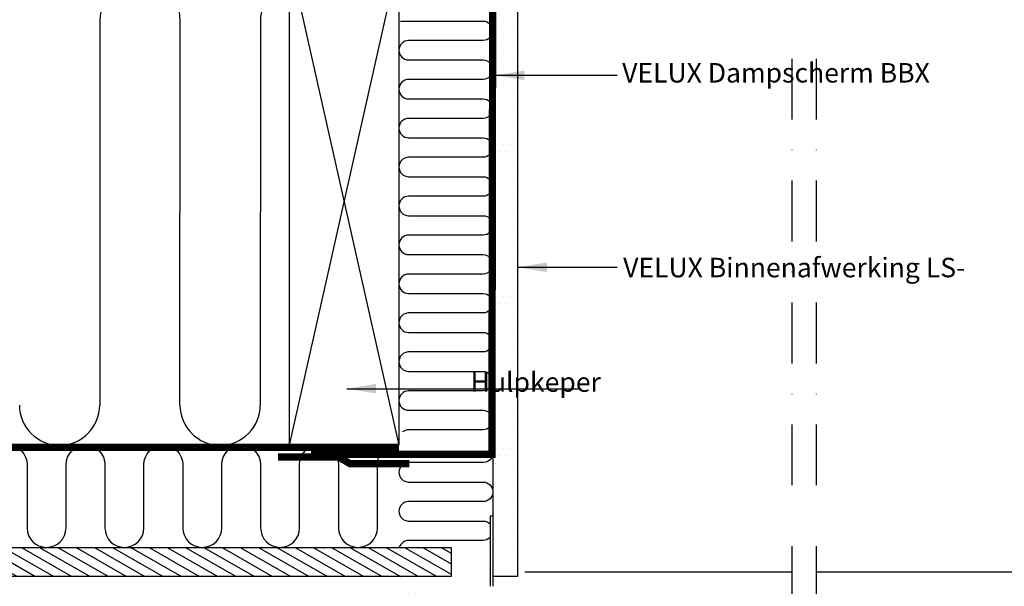
# Model space of a CAD drawing. Units: millimetres. Extents: x -1049 to 2078, y 20 to 1465.
# Drawn here: x 1034 to 1438, y 279 to 512 of the extents above; entities that cross this region are included whole.
import ezdxf

# ---------------------------------------------------------------- set-up
doc = ezdxf.new("R2010")
doc.units = ezdxf.units.MM
doc.header["$LTSCALE"] = 50
doc.header["$MEASUREMENT"] = 0
doc.linetypes.add('DASHDOT', pattern=[1, 0.5, -0.25, 0, -0.25])
doc.linetypes.add('HIDDEN', pattern=[0.375, 0.25, -0.125])
for name, color, linetype in [('VELUX_HATCH', 250, 'CONTINUOUS'), ('VELUX_INFO', 7, 'CONTINUOUS'), ('VELUX_INSIDE-COVERING', 7, 'CONTINUOUS'), ('VELUX_INSULATION', 250, 'CONTINUOUS'), ('VELUX_LINNING', 1, 'CONTINUOUS'), ('VELUX_ROOFCONSTRUCTION', 7, 'CONTINUOUS'), ('VELUX_ROOFWINDOW', 1, 'CONTINUOUS'), ('VELUX_TEXT_TRANSLATION', 7, 'CONTINUOUS'), ('VELUX_VAPOUR-BARRIER', 250, 'HIDDEN')]:
    doc.layers.add(name, color=color, linetype=linetype)
doc.styles.add('Verdana', font='verdana.ttf')
doc.dimstyles.new('VERDANA', dxfattribs={"dimtxt": 8, "dimasz": 12, "dimexe": 2, "dimexo": 0, "dimgap": 2, "dimtad": 1, "dimdec": 0, "dimzin": 0, "dimdsep": 46, "dimtxsty": 'Verdana', "dimcen": 0.09, "dimclrd": 256, "dimclre": 256, "dimclrt": 256, "dimadec": 0, "dimazin": 0, "dimtfac": 1, "dimtdec": 0, "dimtix": 1, "dimtmove": 0, "dimatfit": 3, "dimfxl": 0, "dimtolj": 1, "dimtzin": 0, "dimarcsym": 0})

msp = doc.modelspace()

# ---------------------------------------------------------------- hatches: boundary and pattern name
at = {"layer": 'VELUX_HATCH'}
h = msp.add_hatch(dxfattribs=at)
h.set_pattern_fill('ANSI37', color=256, scale=50, angle=45, style=0)
h.paths.add_polyline_path([(174.32, 226.29), (172.05, 244.17), (330.65, 381.81), (339.83, 371.23), (362.48, 390.9), (346.1, 409.78), (150, 239.6), (150, 205.18)])
edge = h.paths.add_edge_path()
edge.add_line((572.37, 636.05), (588.76, 617.17))
edge.add_line((588.76, 617.17), (566.1, 597.51))
edge.add_line((566.1, 597.51), (556.93, 608.08))
edge.add_line((556.93, 608.08), (398.32, 470.44))
edge.add_line((398.32, 470.44), (400.6, 452.56))
edge.add_line((400.6, 452.56), (362.84, 419.79))
edge.add_line((362.84, 419.79), (353, 431.12))
edge.add_line((353, 431.12), (277.48, 365.58))
edge.add_line((277.48, 365.58), (270.27, 373.89))
edge.add_line((270.27, 373.89), (572.37, 636.05))
edge.add_line((1240.81, 1308.04), (1257.19, 1289.15))
edge.add_line((1257.19, 1289.15), (1234.54, 1269.49))
edge.add_line((1234.54, 1269.49), (1225.36, 1280.07))
edge.add_line((1225.36, 1280.07), (1066.75, 1142.43))
edge.add_line((1066.75, 1142.43), (1069.03, 1124.54))
edge.add_line((1069.03, 1124.54), (1031.27, 1091.77))
edge.add_line((1031.27, 1091.77), (1021.44, 1103.1))
edge.add_line((1021.44, 1103.1), (945.91, 1037.56))
edge.add_line((945.91, 1037.56), (938.7, 1045.87))
edge.add_line((938.7, 1045.87), (1240.81, 1308.04))
h.paths.add_polyline_path([(1361.94, 1425), (1345.18, 1425), (1166.79, 1269.93), (1174.01, 1261.63), (1249.48, 1327.23), (1259.32, 1315.91), (1297.05, 1348.72), (1294.76, 1366.6)])
h = msp.add_hatch(dxfattribs=at)
h.set_pattern_fill('DOTS', color=1, scale=50, style=0)
h.set_pattern_definition([(1e-13, (-239.5798, -14.3093), (1.5625, 3.125), [0, -3.125])])
edge = h.paths.add_edge_path()
edge.add_line((1228.15, 283), (1238.3, 283))
edge.add_line((1238.3, 283), (1238.3, 563.5))
edge.add_line((1238.3, 563.5), (1238.3, 563.5))
edge.add_line((1238.3, 563.5), (1228.1, 563.5))
edge.add_line((1228.1, 563.5), (1228.11, 507.64))
edge.add_arc((1224.12, 507.33), 4, -4.4836, 4.5057, ccw=False)
edge.add_line((1228.11, 507.02), (1228.11, 491.6))
edge.add_arc((1224.12, 491.33), 4, -3.8812, 3.9032, ccw=False)
edge.add_line((1228.11, 491.06), (1228.11, 475.55))
edge.add_arc((1224.12, 475.33), 4, -3.1668, 3.1888, ccw=False)
edge.add_line((1228.11, 475.11), (1228.12, 459.49))
edge.add_arc((1224.12, 459.33), 4, -2.2359, 2.2579, ccw=False)
edge.add_line((1228.12, 459.17), (1228.12, 443.33))
edge.add_line((1228.12, 443.33), (1228.12, 443.33))
edge.add_line((1228.12, 443.33), (1228.13, 411.68))
edge.add_arc((1224.14, 411.33), 4, -5.0145, 5.0365, ccw=False)
edge.add_line((1228.13, 410.98), (1228.13, 395.64))
edge.add_arc((1224.14, 395.33), 4, -4.4836, 4.5057, ccw=False)
edge.add_line((1228.13, 395.02), (1228.13, 379.6))
edge.add_arc((1224.14, 379.33), 4, -3.8812, 3.9032, ccw=False)
edge.add_line((1228.13, 379.06), (1228.14, 363.55))
edge.add_arc((1224.14, 363.33), 4, -3.1668, 3.1888, ccw=False)
edge.add_line((1228.14, 363.11), (1228.14, 347.49))
edge.add_arc((1224.14, 347.33), 4, -2.2359, 2.2579, ccw=False)
edge.add_line((1228.14, 347.17), (1228.14, 319.47))
edge.add_line((1228.14, 319.47), (1228.09, 319.47))
edge.add_line((1228.09, 319.47), (1228.1, 283.65))
edge.add_arc((1224.15, 283.03), 4, -0.3747, 9.0076, ccw=False)
h = msp.add_hatch(dxfattribs=at)
h.set_pattern_fill('ANSI31', color=256, scale=30, angle=345, style=0)
h.set_pattern_definition([(150, (2947.8857, -17.4024), (1.875, 3.247595), [])])
h.paths.add_polyline_path([(970.99, 295), (970.99, 283), (1210.93, 283), (1210.93, 295)])
h = msp.add_hatch(dxfattribs=at)
h.set_pattern_fill('DOTS', color=1, scale=50, style=0)
h.set_pattern_definition([(1e-13, (-239.5798, 16.6937), (1.5625, 3.125), [0, -3.125])])
h.paths.add_polyline_path([(1241.3, 285), (1238.3, 285), (1238.3, 283), (1238.3, 278), (1193.3, 278), (1193.3, 283), (1188, 283, -0.414214), (1186, 281), (1185.3, 281, 0.493145), (1184.33, 279.74), (1186.22, 272.71, 0.339454), (1191.05, 269), (1236.3, 269, 0.414214), (1241.3, 274)])

# ---------------------------------------------------------------- linework, layer by layer
at = {"layer": 'VELUX_INFO', "color": 1, "linetype": 'DASHDOT'}
for p, q in [((1350.99, 696.23), (1350.99, 256.3)), ((1360.99, 696.23), (1360.99, 256.3))]:
    msp.add_line(p, q, dxfattribs=at)
at = {"layer": 'VELUX_INSIDE-COVERING'}
msp.add_lwpolyline([(970.99, 295), (1210.93, 295), (1210.93, 283), (970.99, 283)], dxfattribs=at)
at = {"layer": 'VELUX_INSULATION'}
for p, q in [((1066.59, 511.75), (1066.5, 353.5)), ((1099.5, 353.5), (1099.59, 511.75)), ((1132.59, 511.75), (1132.5, 353.5))]:
    msp.add_line(p, q, dxfattribs=at)
for points in [[(1190.14, 511.33), (1224.12, 511.33, -1), (1224.12, 503.33), (1193.49, 503.33, 1), (1193.49, 495.33), (1224.12, 495.33, -1), (1224.12, 487.33), (1193.49, 487.33, 1), (1193.49, 479.33), (1224.12, 479.33, -1), (1224.12, 471.33), (1193.49, 471.33, 1), (1193.49, 463.33), (1224.12, 463.33, -1), (1224.12, 455.33), (1193.49, 455.33, 1), (1193.49, 447.33), (1224.12, 447.33, -1), (1224.12, 439.33), (1193.49, 439.33, 1), (1193.49, 431.33), (1224.12, 431.33, -1), (1224.12, 423.33), (1193.49, 423.33, 1), (1193.49, 415.33), (1224.14, 415.33, -1), (1224.14, 407.33), (1193.49, 407.33, 1), (1193.49, 399.33), (1224.14, 399.33, -1), (1224.14, 391.33), (1193.49, 391.33, 1), (1193.49, 383.33), (1224.14, 383.33, -1), (1224.14, 375.33), (1193.49, 375.33, 1), (1193.49, 367.33), (1224.14, 367.33, -1), (1224.14, 359.33), (1193.49, 359.33, 1), (1193.49, 351.33), (1224.14, 351.33, -1), (1224.14, 343.33), (1193.49, 343.33, 0.17266), (1190.96, 342.43, 0.17266)], [(1020.66, 329, -1), (1036.66, 329), (1036.66, 303, 1), (1052.66, 303), (1052.66, 329), (1052.66, 329, -1), (1068.66, 329), (1068.66, 303, 1), (1084.66, 303), (1084.66, 329, -1), (1100.66, 329), (1100.66, 303, 1), (1116.66, 303), (1116.66, 329), (1116.66, 329, -1), (1132.66, 329), (1132.66, 303, 1), (1148.66, 303), (1148.66, 329), (1148.66, 329, -1), (1164.66, 329), (1164.66, 303, 1), (1180.66, 303), (1180.66, 329, -0.416304), (1188.71, 337)], [(1227.33, 336.24, -0.619191), (1224.14, 329.83), (1193.49, 329.83, 1), (1193.49, 321.83), (1224.14, 321.83, -1), (1224.14, 313.83), (1193.49, 313.83, 1), (1193.49, 305.83), (1224.14, 305.83, -0.211918), (1227.11, 304.51, -0.142948)], [(1227.11, 299.15, -0.211918), (1224.14, 297.83), (1193.49, 297.83, 0.329711), (1189.66, 295)]]:
    msp.add_lwpolyline(points, format="xyb", dxfattribs=at)
for centre, start, end in [((1083.09, 511.75), 0, 180), ((1149.09, 511.75), 105.8266, 180), ((1050, 353.5), 180, 0), ((1116, 353.5), 180, 0)]:
    msp.add_arc(centre, 16.5, start, end, dxfattribs=at)
at = {"layer": 'VELUX_LINNING'}
for p, q in [((1228.05, 565), (1228.1, 283)), ((1238.3, 563.5), (1238.3, 283)), ((1238.3, 283), (1228.11, 283))]:
    msp.add_line(p, q, dxfattribs=at)
at = {"layer": 'VELUX_LINNING', "flags": 128}
msp.add_lwpolyline([(1227.11, 279), (1227.11, 308), (1228.11, 308), (1228.11, 279)], dxfattribs=at)
at = {"layer": 'VELUX_ROOFCONSTRUCTION'}
for p, q in [((1144.5, 337), (1189.5, 537)), ((1144.5, 537), (1189.5, 337))]:
    msp.add_line(p, q, dxfattribs=at)
msp.add_lwpolyline([(1144.5, 337), (1144.5, 537), (1189.5, 537), (1189.5, 337)], close=True, dxfattribs=at)
at = {"layer": 'VELUX_ROOFWINDOW', "color": 1}
for p, q in [((1241.3, 285), (1350.99, 285)), ((1360.99, 285), (1659, 285))]:
    msp.add_line(p, q, dxfattribs=at)
at = {"layer": 'VELUX_VAPOUR-BARRIER', "color": 1, "const_width": 3}
msp.add_lwpolyline([(1238.3, 563.5), (1228.1, 563.5), (1227.72, 333.24), (1153.29, 333.24)], dxfattribs=at)
at = {"layer": 'VELUX_VAPOUR-BARRIER', "const_width": 3}
msp.add_lwpolyline([(1189.5, 336.1), (970.99, 336.09)], dxfattribs=at)
at = {"layer": 'VELUX_VAPOUR-BARRIER', "color": 1}
msp.add_lwpolyline([(1193.71, 329.4, 3, 3, 0), (1169.41, 329.39, 3, 3, 0), (1164.58, 332.2, 3, 3, 0), (1139.81, 332.19, 0, 0, 0)], format="xyseb", dxfattribs=at)

# ---------------------------------------------------------------- texts
at = {"layer": 'VELUX_TEXT_TRANSLATION', "color": 1, "char_height": 8, "attachment_point": 4, "style": 'Verdana'}
for s, insert in [('VELUX Dampscherm BBX', (1281.27, 489.01)), ('VELUX Binnenafwerking LS-', (1281.68, 408.97))]:
    msp.add_mtext(s, dxfattribs=dict(at, insert=insert))
at = {"layer": 'VELUX_TEXT_TRANSLATION', "insert": (1272.5, 361.9), "char_height": 8, "attachment_point": 6, "style": 'Verdana'}
msp.add_mtext('Hulpkeper', dxfattribs=at)

# ---------------------------------------------------------------- leaders
at = {"layer": 'VELUX_INFO', "annotation_type": 0, "has_hookline": 1, "hookline_direction": 0, "text_width": 146.37}
msp.add_leader([(1228.99, 489.01), (1279.27, 489.01)], dimstyle='VERDANA', override={"dimgap": 2, "dimtad": 0, "dimclrd": 1}, dxfattribs=at)
at = {"layer": 'VELUX_INFO'}
for points, override in [([(1238.3, 410.12), (1279.27, 410.12)], {"dimgap": 2, "dimtad": 0, "dimclrd": 1}), ([(1168.13, 360.2), (1264.42, 360.2)], {"dimgap": 2, "dimtad": 0})]:
    msp.add_leader(points, dimstyle='VERDANA', override=override, dxfattribs=at)
at = {"layer": 'VELUX_TEXT_TRANSLATION', "color": 1, "annotation_type": 0, "has_hookline": 1, "hookline_direction": 0, "text_width": 139.08}
msp.add_leader([(1228.99, 489.01), (1279.27, 489.01)], dimstyle='VERDANA', override={"dimgap": 2, "dimtad": 0, "dimclrd": 1}, dxfattribs=at)
at = {"layer": 'VELUX_TEXT_TRANSLATION', "color": 1}
msp.add_leader([(1238.3, 410.12), (1279.27, 410.12)], dimstyle='VERDANA', override={"dimgap": 2, "dimtad": 0, "dimclrd": 1}, dxfattribs=at)
at = {"layer": 'VELUX_TEXT_TRANSLATION'}
msp.add_leader([(1168.13, 360.2), (1264.42, 360.2)], dimstyle='VERDANA', override={"dimgap": 2, "dimtad": 0}, dxfattribs=at)

doc.saveas('drawing.dxf')
